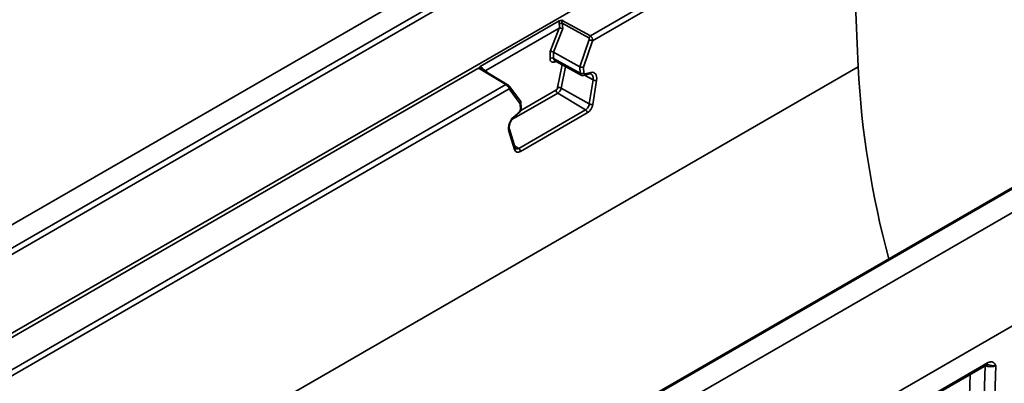
# Model space of a CAD drawing. Units: inches. Extents: x 0.2 to 8.4, y 0.1 to 10.9.
# Drawn here: x 6.5 to 7.8, y 8.6 to 9.1 of the extents above; entities that cross this region are included whole.
import ezdxf

# ---------------------------------------------------------------- set-up
doc = ezdxf.new("R2010")
doc.units = ezdxf.units.IN
doc.header["$MEASUREMENT"] = 0

msp = doc.modelspace()

# ---------------------------------------------------------------- linework, layer by layer
at = {"color": 7, "linetype": 'Continuous', "lineweight": 35}
for p, q in [((7.47998438, 9.37292402), (5.67987481, 8.33374289)), ((7.56365166, 8.99243278), (7.55361375, 9.21939206)), ((7.07327785, 8.99265783), (7.17595009, 9.05192925)), ((7.17562196, 9.0424072), (7.08074232, 8.98763435)), ((8.08615871, 9.02179144), (5.77335609, 7.68663891)), ((8.11504771, 9.00630976), (6.31493814, 7.96712863)), ((7.20250132, 8.99243895), (7.16858659, 9.01152573)), ((7.16997545, 9.00030169), (7.20414699, 8.98153713)), ((7.1084588, 8.96949893), (7.07455496, 8.98987649)), ((7.20732947, 8.98115995), (7.21507619, 8.98314669)), ((7.12579904, 8.94724842), (7.11122216, 8.96701012)), ((7.12645136, 8.93834365), (7.12610183, 8.94639109)), ((7.11668305, 8.92629069), (7.12421538, 8.93312437)), ((7.11865061, 8.88725545), (7.11122043, 8.91123588)), ((8.11278003, 8.85759825), (6.33978028, 7.83406728)), ((7.61747315, 8.54022732), (7.73015555, 8.60527748))]:
    msp.add_line(p, q, dxfattribs=at)
at = {"color": 8, "linetype": 'Continuous', "lineweight": 35}
for p, q in [((7.50637358, 9.35768985), (5.19357699, 8.0225408)), ((7.50990857, 9.35163774), (5.19709176, 8.01647701)), ((7.51142727, 9.25028913), (5.23816864, 7.93796486)), ((7.55008305, 9.22529935), (7.2161734, 9.03253741)), ((7.55361375, 9.21939206), (7.21908296, 9.02627155)), ((7.17648852, 9.04260946), (7.17577126, 9.04867194)), ((7.17962012, 9.04913335), (7.18045159, 9.04210649)), ((7.21417357, 9.02997427), (7.17962012, 9.04913335)), ((7.17980301, 9.05270389), (7.2161734, 9.03253741)), ((7.16391404, 9.01223141), (7.17562196, 9.0424072)), ((7.18045159, 9.04210649), (7.16858659, 9.01152573)), ((8.0886585, 9.02154393), (5.7758619, 7.68639487)), ((7.20256495, 8.99240578), (7.21472946, 9.02764673)), ((7.21908296, 9.02627155), (7.20720428, 8.99185868)), ((7.16391404, 9.00328126), (7.16391404, 9.01223141)), ((7.16858659, 9.01152573), (7.16858659, 9.00330479)), ((7.20287263, 8.98419104), (7.16858659, 9.00330479)), ((7.17188917, 8.99925082), (7.16907246, 8.99849633)), ((7.17376379, 8.96541711), (7.17979834, 8.99490769)), ((7.56365166, 8.99243278), (5.28867218, 7.67911508)), ((7.07030672, 8.99024043), (5.6377379, 8.16323606)), ((7.10674162, 8.96936379), (7.07180848, 8.99035997)), ((7.07586857, 8.99099934), (7.08010346, 8.98696755)), ((7.08074232, 8.98763435), (7.08253909, 8.98507775)), ((7.18406049, 8.99256724), (7.178356, 8.96468992)), ((7.20287263, 8.98419104), (7.20250132, 8.99243895)), ((7.20720428, 8.99185868), (7.20754194, 8.98435892)), ((7.21969737, 8.97536668), (7.20876068, 8.98152696)), ((7.20885508, 8.98317237), (7.21660194, 8.98515919)), ((7.10674162, 8.96936379), (5.67390115, 8.1422026)), ((7.21470555, 8.94421519), (7.21969737, 8.97536668)), ((7.22428634, 8.9747838), (7.21929454, 8.94363235)), ((7.11089346, 8.96381508), (5.67681075, 8.13593675)), ((7.12514888, 8.9444891), (7.11089346, 8.96381508)), ((7.17383186, 8.95806941), (7.11446813, 8.92379946)), ((7.12603635, 8.93587292), (7.17151596, 8.96212773)), ((7.20987666, 8.93653466), (7.17383186, 8.95806941)), ((7.21470555, 8.94421519), (7.178356, 8.96468992)), ((7.12547492, 8.93698263), (7.12514888, 8.9444891)), ((7.11679715, 8.92754311), (7.1243295, 8.93437678)), ((7.12320888, 8.88650242), (7.20987666, 8.93653466)), ((7.21218933, 8.93262064), (7.12552155, 8.8825884)), ((7.11782033, 8.88505253), (7.11039015, 8.90903293)), ((7.12320888, 8.88650242), (7.11790133, 8.88967339)), ((7.61882602, 8.5429548), (7.73150842, 8.60800496)), ((7.72474095, 8.48862989), (7.72836737, 8.60424518)), ((7.7422962, 8.60460986), (7.73864977, 8.48835444)), ((7.70879639, 8.59294712), (7.70591323, 8.50103045))]:
    msp.add_line(p, q, dxfattribs=at)
at = {"color": 8, "linetype": 'Continuous', "lineweight": 35, "flags": 128}
msp.add_lwpolyline([(7.16907246, 8.99849633), (7.16811711, 8.99832824), (7.1672201, 8.99834968), (7.16640012, 8.99856001), (7.16567472, 8.99895496), (7.16505897, 8.99952603), (7.16456615, 9.00026131), (7.16420649, 9.00114515), (7.1639876, 9.00215896), (7.16391404, 9.00328126)], dxfattribs=at)
at = {"color": 8, "linetype": 'Continuous', "lineweight": 35}
for centre, radius, start, end in [((7.1752769, 9.06907877), 0.02041282, 271.38774053, 282.28468036), ((7.21905251, 9.02822932), 0.00518159, 123.7549188, 160.32049509), ((7.22127496, 9.04078954), 0.01468254, 243.52535346, 261.41403068), ((7.16627335, 8.99871922), 0.00513601, 63.23080102, 117.34621892), ((7.17177374, 9.00295606), 0.00320617, 173.75563607, 235.88295831), ((7.17149681, 8.99813044), 0.00245181, 122.70048264, 171.41758734), ((7.0777419, 8.9894425), 0.0024358, 140.27154635, 180.41106199), ((7.2050329, 8.98912521), 0.00538635, 246.35529775, 297.76286342), ((7.20659769, 8.98329941), 0.00226096, 288.81350941, 356.77895354), ((7.21434474, 8.98528584), 0.00226074, 288.87724179, 356.7885434), ((7.10771839, 8.96793122), 0.00173388, 64.73610491, 124.28705285), ((7.22288856, 8.98213495), 0.00748285, 244.75646284, 280.76594435), ((7.108906, 8.96563228), 0.00269299, 317.56231875, 31.19137683), ((7.16871163, 8.96645683), 0.00515804, 302.9346171, 348.37107472), ((7.17664628, 8.96236542), 0.00513582, 182.65266568, 236.770221), ((7.17503989, 8.95861211), 0.00692362, 61.38267376, 100.62095574), ((7.16818822, 8.96678206), 0.0103808, 302.93323813, 348.37301085), ((7.21789665, 8.95098307), 0.00748246, 244.75583312, 280.76736381), ((7.12328445, 8.9338406), 0.00117457, 322.42656625, 27.16123987), ((7.12485562, 8.93845771), 0.00159981, 292.77446725, 355.9115591), ((7.20703099, 8.93221299), 0.00517442, 4.51846854, 56.63642319), ((7.1157513, 8.92700688), 0.00117531, 322.47864106, 27.14549925), ((7.10912698, 8.91076759), 0.00214585, 306.06193265, 12.37399071), ((7.11655379, 8.88678782), 0.00214834, 306.12469928, 12.57213298), ((7.12036321, 8.88218075), 0.00517442, 4.51846854, 56.63642319), ((7.72836419, 8.60786528), 0.00314732, 304.69218675, 2.54360791)]:
    msp.add_arc(centre, radius, start, end, dxfattribs=at)
at = {"color": 7, "linetype": 'Continuous', "lineweight": 35}
msp.add_arc((8.74030133, 9.0525956), 1.17818675, 182.92701947, 195.22728642, dxfattribs=at)
at = {"color": 8, "linetype": 'Continuous', "lineweight": 35}
for centre, major_axis, ratio, start_param, end_param in [((7.18175495, 9.04725423), (-0.0034987, 0.00770666), 0.6414600012, 0.6657165065, 1.1098736834), ((7.1836041, 9.0478745), (-0.0039989, 0.00469252), 0.4390907276, 6.1946496458, 7.241935128), ((7.21549299, 9.02806189), (-0.00160994, 0.00479059), 0.6776775003, 4.1155007694, 5.6339341852), ((7.21349319, 9.02822063), (0.0004263, 0.00185157), 0.7096840276, 4.5634563066, 6.0818897224), ((7.07361018, 8.98482359), (-0.00324099, 0.00783993), 0.6384749445, 5.3201800057, 5.7643371826), ((7.07545934, 8.98544385), (-0.00376821, 0.00483558), 0.4372201396, 5.4345605832, 6.2301589459), ((7.20919995, 8.98531789), (0.00107453, 0.00208606), 0.6067575384, 2.327951712, 3.6362704886), ((7.21453107, 8.97227394), (0.00645326, 0.01252817), 0.6067575384, 5.2077139102, 6.7778631421), ((7.1074221, 8.96567389), (-0.00308226, 0.00398296), 0.455762497, 3.9175879472, 5.4360213631), ((7.21178772, 8.94170095), (0.00496586, 0.00964058), 0.6067575384, 3.8978332043, 5.2077139102), ((7.1238168, 8.93602725), (0.00107453, 0.00208606), 0.6067575384, 4.1593959201, 5.4677146967), ((7.11987622, 8.91763086), (0.00645326, 0.01252817), 0.6067575384, 1.0178032665, 2.5879524985), ((7.12512, 8.89166874), (0.00496586, 0.00964058), 0.6067575384, 2.5879524985, 3.8978332043), ((7.73532485, 8.60836619), (0.0098491, 0.00016734), 0.5515908778, 3.943374151, 5.4893812493)]:
    msp.add_ellipse(centre, major_axis=major_axis, ratio=ratio, start_param=start_param, end_param=end_param, dxfattribs=at)
at = {"color": 7, "linetype": 'Continuous', "lineweight": 35}
for centre, major_axis, ratio, start_param, end_param in [((7.17625724, 9.03660894), (0.00012582, 0.00600702), 0.4647875585, 6.2453692146, 6.5575420846), ((7.1784518, 9.04226521), (0.00340761, -0.00043222), 0.0337500302, 0.9479067815, 2.1890769458), ((7.16627112, 9.01087076), (0.00332353, -0.00062215), 0.4106849769, 0.8795792049, 2.4329222392), ((7.08262644, 8.9869464), (0.00253287, 0.0021828), 0.6040403921, 2.1741925451, 2.3007563775), ((7.08482101, 8.98382392), (0.00458146, -0.00336607), 0.5191460048, 2.9175572987, 3.2297301687), ((7.20459907, 8.99866102), (0.00186352, 0.00632129), 0.409351022, 3.0477785689, 3.0739570132), ((7.20485055, 8.99307506), (0.00334975, -0.00048468), 0.3805703244, 4.0178686712, 5.5450571855), ((7.12279509, 8.94570545), (0.00322003, 0.00113713), 0.6673778874, 5.2725514862, 6.4840105068)]:
    msp.add_ellipse(centre, major_axis=major_axis, ratio=ratio, start_param=start_param, end_param=end_param, dxfattribs=at)
for points, knots in [([(7.17595009, 9.05192925), (7.17639782, 9.05212174), (7.17720863, 9.05247033), (7.17841718, 9.05258295), (7.17916974, 9.05276347), (7.17955206, 9.05294151), (7.17983344, 9.05320184), (7.17993993, 9.05342416), (7.18001021, 9.05357091)], [0, 0, 0, 0, 0.32031943507, 0.58007204489, 0.68941813026, 0.76823097859, 0.84701770679, 1, 1, 1, 1]), ([(7.07030669, 8.9902404), (7.07052228, 8.99027579), (7.07073868, 8.99031446), (7.07115642, 8.99042257), (7.07135787, 8.99049487), (7.0716619, 8.99068006), (7.0717621, 8.99079031), (7.07191245, 8.99101784), (7.07196833, 8.99113789), (7.07214853, 8.99151022), (7.07228977, 8.99177572), (7.07269845, 8.99225765), (7.07296347, 8.9924763), (7.07327785, 8.99265779)], [0, 0, 0, 0, 0.125, 0.125, 0.25, 0.25, 0.375, 0.375, 0.5, 0.5, 0.75, 0.75, 1, 1, 1, 1]), ([(7.16997629, 9.00030212), (7.16997498, 9.00030249), (7.16997034, 9.00030377), (7.16997236, 9.00030318), (7.1699738, 9.00030276)], [0, 0, 0, 0, 0.2828424696, 1, 1, 1, 1]), ([(7.20413208, 8.98155269), (7.20415052, 8.98154002), (7.20439628, 8.9813711), (7.20494228, 8.98118487), (7.20572716, 8.9810153), (7.20653673, 8.98099873), (7.20706113, 8.98110537), (7.20732947, 8.98115995)], [0, 0, 0, 0, 0.0203009939, 0.270503867, 0.5128713043, 0.7507242973, 1, 1, 1, 1]), ([(7.21507619, 8.98314669), (7.21518484, 8.98317215), (7.21551017, 8.98324838), (7.21598771, 8.9832953), (7.21647363, 8.98326626), (7.21685018, 8.98318133), (7.21705153, 8.98307179), (7.21714172, 8.98302272)], [0, 0, 0, 0, 0.1102341358, 0.3300470022, 0.5565316348, 0.8013533647, 1, 1, 1, 1]), ([(7.11122216, 8.96701012), (7.11113878, 8.96711874), (7.1109126, 8.96741337), (7.11050218, 8.96786029), (7.10997371, 8.96836809), (7.10941449, 8.96884036), (7.10890117, 8.96922212), (7.10858312, 8.96942114), (7.1084588, 8.96949893)], [0, 0, 0, 0, 0.1197124374, 0.3247483347, 0.5068164271, 0.6946418605, 0.8806447049, 1, 1, 1, 1]), ([(7.12421538, 8.93312437), (7.12436394, 8.93326727), (7.12473808, 8.93362718), (7.12525857, 8.93429738), (7.12575088, 8.93513218), (7.12613078, 8.9360402), (7.1263819, 8.93700522), (7.12646511, 8.93778241), (7.12645415, 8.93822966), (7.12645136, 8.93834365)], [0, 0, 0, 0, 0.106519122, 0.268280588, 0.4311302078, 0.5964813178, 0.7656370027, 0.9402689886, 1, 1, 1, 1]), ([(7.11122043, 8.91123588), (7.11118482, 8.91135883), (7.11107942, 8.91172266), (7.11095125, 8.91242276), (7.11087477, 8.9133617), (7.11088848, 8.91439401), (7.11099699, 8.91550004), (7.11120459, 8.91666319), (7.11151173, 8.91786402), (7.11191675, 8.91908244), (7.11241526, 8.92029775), (7.1130001, 8.92148953), (7.11366208, 8.92263736), (7.11438949, 8.92372295), (7.11516919, 8.92472607), (7.1159392, 8.92558917), (7.11645157, 8.92607238), (7.11668305, 8.92629069)], [0, 0, 0, 0, 0.034987495, 0.1035348307, 0.1720501583, 0.2406701962, 0.3096735318, 0.37914617, 0.449068202, 0.5193694023, 0.5899427591, 0.6606660197, 0.7314162958, 0.8020262716, 0.8723726102, 0.9423409093, 1, 1, 1, 1]), ([(7.11928484, 8.88624126), (7.11925331, 8.88625839), (7.11917933, 8.88629858), (7.1190373, 8.88644807), (7.11885876, 8.88672083), (7.11872685, 8.88701779), (7.11866319, 8.88721623), (7.11865061, 8.88725545)], [0, 0, 0, 0, 0.1981126067, 0.4648359227, 0.710210377, 0.9427269633, 1, 1, 1, 1]), ([(7.730144, 8.60525297), (7.73015805, 8.60526176), (7.73037199, 8.6053955), (7.73071799, 8.60555058), (7.73114636, 8.60571943), (7.73142351, 8.60578975), (7.73155242, 8.60580136), (7.73153097, 8.6058015), (7.73152594, 8.60580153)], [0, 0, 0, 0, 0.0159179042, 0.2423410203, 0.4707072898, 0.6995776183, 0.9294933532, 1, 1, 1, 1])]:
    msp.add_open_spline(points, degree=3, knots=knots, dxfattribs=at)
for points in [[(7.18001015, 9.05357086), (7.17987058, 9.05328754), (7.17980443, 9.05299567), (7.17980305, 9.05270389)], [(7.07030669, 8.9902404), (7.07079746, 8.99032097), (7.07130306, 8.99035916), (7.07180848, 8.99035995)]]:
    msp.add_open_spline(points, degree=3, dxfattribs=at)
at = {"color": 8, "linetype": 'Continuous', "lineweight": 35}
for points, knots in [([(7.20417259, 8.98160774), (7.20404567, 8.9816561), (7.2035652, 8.98183915), (7.20304585, 8.9827123), (7.20293031, 8.98369868), (7.20287263, 8.98419104)], [0, 0, 0, 0, 0.15240106063, 0.57692048647, 1, 1, 1, 1]), ([(7.21969737, 8.97536668), (7.21975524, 8.97587493), (7.21987242, 8.97690414), (7.21980949, 8.97837997), (7.21955297, 8.979776), (7.21908286, 8.981018), (7.21840429, 8.98203914), (7.21774575, 8.98270756), (7.21726666, 8.98293552), (7.21712991, 8.9830006)], [0, 0, 0, 0, 0.146649518, 0.2969686182, 0.4542953693, 0.6161871179, 0.7734689382, 0.935338959, 1, 1, 1, 1]), ([(7.20987666, 8.93653465), (7.21104731, 8.93721045), (7.21215577, 8.93833258), (7.21389749, 8.94110316), (7.21449017, 8.94268967), (7.21470553, 8.94421518)], [0, 0, 0, 0, 0.5, 0.5, 1, 1, 1, 1]), ([(7.11928292, 8.88623662), (7.11951222, 8.88611836), (7.1199712, 8.88588166), (7.1207745, 8.88577575), (7.12184753, 8.8858555), (7.12268129, 8.8862517), (7.12320888, 8.88650242)], [0, 0, 0, 0, 0.2079369125, 0.4162164958, 0.6305879596, 1, 1, 1, 1]), ([(7.73150841, 8.60800496), (7.73278221, 8.6087403), (7.73401241, 8.60918364), (7.7357453, 8.60942485), (7.73629264, 8.60943271), (7.73733133, 8.60931437), (7.73782636, 8.60918589), (7.7391927, 8.60862235), (7.73995126, 8.60801317), (7.74093085, 8.60685684), (7.74122769, 8.60643532), (7.74178356, 8.60554792), (7.74204473, 8.60507777), (7.74229625, 8.60460988)], [0, 0, 0, 0, 0.25, 0.25, 0.375, 0.375, 0.5, 0.5, 0.75, 0.75, 0.875, 0.875, 1, 1, 1, 1]), ([(7.73134131, 8.60580967), (7.73154245, 8.60577408), (7.73255226, 8.6055954), (7.73439751, 8.60507409), (7.73682645, 8.60453795), (7.73914925, 8.60432103), (7.74095286, 8.60438192), (7.74193682, 8.60453585), (7.74228423, 8.60460739), (7.7422962, 8.60460986)], [0, 0, 0, 0, 0.053212414, 0.2671505018, 0.4808780704, 0.6805226699, 0.8797944402, 0.9958566324, 1, 1, 1, 1])]:
    msp.add_open_spline(points, degree=3, knots=knots, dxfattribs=at)

doc.saveas('drawing.dxf')
